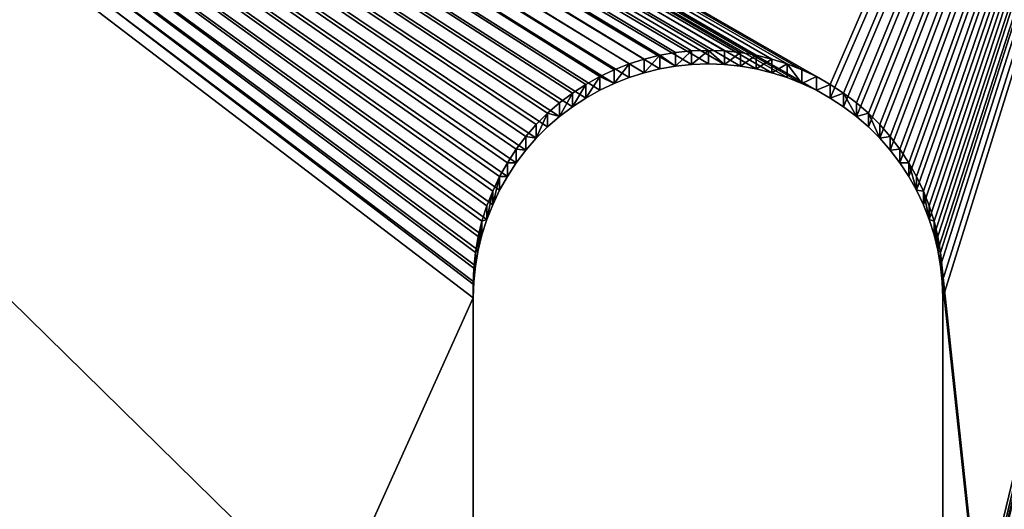
# Model space of a CAD drawing. Extents: x 0 to 104, y 0 to 55.
# Drawn here: x 59 to 60, y 40 to 40 of the extents above; entities that cross this region are included whole.
import ezdxf

# ---------------------------------------------------------------- set-up
doc = ezdxf.new("R2010")
doc.units = 0
doc.header["$MEASUREMENT"] = 0
doc.layers.get('0').update_dxf_attribs({"linetype": 'CONTINUOUS'})
doc.layers.add('LUMBER', color=134, linetype='CONTINUOUS')

# ---------------------------------------------------------------- blocks, each defined once
blk = doc.blocks.new('SEAT_TAB_DXF_1')
for p, q in [((0.58861, 4.02791, 0.1875), (0.57621, 4.02488, 0.1875)), ((0.58861, 4.02791, 0.375), (0.57621, 4.02488, 0.375)), ((0.6012, 4.03008, 0.1875), (0.58861, 4.02791, 0.1875)), ((0.6012, 4.03008, 0.375), (0.58861, 4.02791, 0.375)), ((0.58861, 4.02791, 0.1875), (0.58861, 4.02791, 0.375)), ((0.6139, 4.03138, 0.1875), (0.6012, 4.03008, 0.1875)), ((0.6139, 4.03138, 0.375), (0.6012, 4.03008, 0.375)), ((0.6012, 4.03008, 0.1875), (0.6012, 4.03008, 0.375)), ((0.62666, 4.03182, 0.1875), (0.6139, 4.03138, 0.1875)), ((0.62666, 4.03182, 0.375), (0.6139, 4.03138, 0.375)), ((0.6139, 4.03138, 0.1875), (0.6139, 4.03138, 0.375)), ((0.64042, 4.03138, 0.1875), (0.62666, 4.03182, 0.1875)), ((0.64042, 4.03138, 0.375), (0.62666, 4.03182, 0.375)), ((0.62666, 4.03182, 0.1875), (0.62666, 4.03182, 0.375)), ((0.65312, 4.03008, 0.1875), (0.64042, 4.03138, 0.1875)), ((0.65312, 4.03008, 0.375), (0.64042, 4.03138, 0.375)), ((0.64042, 4.03138, 0.1875), (0.64042, 4.03138, 0.375)), ((0.6657, 4.02791, 0.1875), (0.65312, 4.03008, 0.1875)), ((0.6657, 4.02791, 0.375), (0.65312, 4.03008, 0.375)), ((0.65312, 4.03008, 0.1875), (0.65312, 4.03008, 0.375)), ((0.67811, 4.02488, 0.1875), (0.6657, 4.02791, 0.1875)), ((0.67811, 4.02488, 0.375), (0.6657, 4.02791, 0.375)), ((0.6657, 4.02791, 0.1875), (0.6657, 4.02791, 0.375)), ((0.56404, 4.02102, 0.1875), (0.55216, 4.01634, 0.1875)), ((0.56404, 4.02102, 0.375), (0.55216, 4.01634, 0.375)), ((0.57621, 4.02488, 0.1875), (0.56404, 4.02102, 0.1875)), ((0.57621, 4.02488, 0.375), (0.56404, 4.02102, 0.375)), ((0.56404, 4.02102, 0.1875), (0.56404, 4.02102, 0.375)), ((0.57621, 4.02488, 0.1875), (0.57621, 4.02488, 0.375)), ((0.69028, 4.02102, 0.1875), (0.67811, 4.02488, 0.1875)), ((0.69028, 4.02102, 0.375), (0.67811, 4.02488, 0.375)), ((0.67811, 4.02488, 0.1875), (0.67811, 4.02488, 0.375)), ((0.70216, 4.01634, 0.1875), (0.69028, 4.02102, 0.1875)), ((0.70216, 4.01634, 0.375), (0.69028, 4.02102, 0.375)), ((0.69028, 4.02102, 0.1875), (0.69028, 4.02102, 0.375)), ((0.55216, 4.01634, 0.1875), (0.54063, 4.01085, 0.1875)), ((0.55216, 4.01634, 0.375), (0.54063, 4.01085, 0.375)), ((0.55216, 4.01634, 0.1875), (0.55216, 4.01634, 0.375)), ((0.71369, 4.01085, 0.1875), (0.70216, 4.01634, 0.1875)), ((0.71369, 4.01085, 0.375), (0.70216, 4.01634, 0.375)), ((0.70216, 4.01634, 0.1875), (0.70216, 4.01634, 0.375)), ((0.5295, 4.0046, 0.1875), (0.51882, 3.99759, 0.1875)), ((0.5295, 4.0046, 0.375), (0.51882, 3.99759, 0.375)), ((0.54063, 4.01085, 0.1875), (0.5295, 4.0046, 0.1875)), ((0.54063, 4.01085, 0.375), (0.5295, 4.0046, 0.375)), ((0.5295, 4.0046, 0.1875), (0.5295, 4.0046, 0.375)), ((0.54063, 4.01085, 0.1875), (0.54063, 4.01085, 0.375)), ((0.72482, 4.0046, 0.1875), (0.71369, 4.01085, 0.1875)), ((0.72482, 4.0046, 0.375), (0.71369, 4.01085, 0.375)), ((0.71369, 4.01085, 0.1875), (0.71369, 4.01085, 0.375)), ((0.7355, 3.99759, 0.1875), (0.72482, 4.0046, 0.1875)), ((0.7355, 3.99759, 0.375), (0.72482, 4.0046, 0.375)), ((0.72482, 4.0046, 0.1875), (0.72482, 4.0046, 0.375)), ((0.51882, 3.99759, 0.1875), (0.50864, 3.98988, 0.1875)), ((0.51882, 3.99759, 0.375), (0.50864, 3.98988, 0.375)), ((0.51882, 3.99759, 0.1875), (0.51882, 3.99759, 0.375)), ((0.74567, 3.98988, 0.1875), (0.7355, 3.99759, 0.1875)), ((0.74567, 3.98988, 0.375), (0.7355, 3.99759, 0.375)), ((0.7355, 3.99759, 0.1875), (0.7355, 3.99759, 0.375)), ((0.50864, 3.98988, 0.1875), (0.49902, 3.98149, 0.1875)), ((0.50864, 3.98988, 0.375), (0.49902, 3.98149, 0.375)), ((0.50864, 3.98988, 0.1875), (0.50864, 3.98988, 0.375)), ((0.7553, 3.98149, 0.1875), (0.74567, 3.98988, 0.1875)), ((0.7553, 3.98149, 0.375), (0.74567, 3.98988, 0.375)), ((0.74567, 3.98988, 0.1875), (0.74567, 3.98988, 0.375)), ((0.49902, 3.98149, 0.1875), (0.48999, 3.97246, 0.1875)), ((0.49902, 3.98149, 0.375), (0.48999, 3.97246, 0.375)), ((0.49902, 3.98149, 0.1875), (0.49902, 3.98149, 0.375)), ((0.76432, 3.97246, 0.1875), (0.7553, 3.98149, 0.1875)), ((0.76432, 3.97246, 0.375), (0.7553, 3.98149, 0.375)), ((0.7553, 3.98149, 0.1875), (0.7553, 3.98149, 0.375)), ((0.48999, 3.97246, 0.1875), (0.4816, 3.96283, 0.1875)), ((0.48999, 3.97246, 0.375), (0.4816, 3.96283, 0.375)), ((0.48999, 3.97246, 0.1875), (0.48999, 3.97246, 0.375)), ((0.77272, 3.96283, 0.1875), (0.76432, 3.97246, 0.1875)), ((0.77272, 3.96283, 0.375), (0.76432, 3.97246, 0.375)), ((0.76432, 3.97246, 0.1875), (0.76432, 3.97246, 0.375)), ((0.4816, 3.96283, 0.1875), (0.47389, 3.95266, 0.1875)), ((0.4816, 3.96283, 0.375), (0.47389, 3.95266, 0.375)), ((0.4816, 3.96283, 0.1875), (0.4816, 3.96283, 0.375)), ((0.78043, 3.95266, 0.1875), (0.77272, 3.96283, 0.1875)), ((0.78043, 3.95266, 0.375), (0.77272, 3.96283, 0.375)), ((0.77272, 3.96283, 0.1875), (0.77272, 3.96283, 0.375)), ((0.47389, 3.95266, 0.1875), (0.46688, 3.94198, 0.1875)), ((0.47389, 3.95266, 0.375), (0.46688, 3.94198, 0.375)), ((0.47389, 3.95266, 0.1875), (0.47389, 3.95266, 0.375)), ((0.78743, 3.94198, 0.1875), (0.78043, 3.95266, 0.1875)), ((0.78743, 3.94198, 0.375), (0.78043, 3.95266, 0.375)), ((0.78043, 3.95266, 0.1875), (0.78043, 3.95266, 0.375)), ((0.46688, 3.94198, 0.1875), (0.46062, 3.93085, 0.1875)), ((0.46688, 3.94198, 0.375), (0.46062, 3.93085, 0.375)), ((0.46688, 3.94198, 0.1875), (0.46688, 3.94198, 0.375)), ((0.79369, 3.93085, 0.1875), (0.78743, 3.94198, 0.1875)), ((0.79369, 3.93085, 0.375), (0.78743, 3.94198, 0.375)), ((0.78743, 3.94198, 0.1875), (0.78743, 3.94198, 0.375)), ((0.46062, 3.93085, 0.1875), (0.45514, 3.91932, 0.1875)), ((0.46062, 3.93085, 0.375), (0.45514, 3.91932, 0.375)), ((0.46062, 3.93085, 0.1875), (0.46062, 3.93085, 0.375)), ((0.79918, 3.91932, 0.1875), (0.79369, 3.93085, 0.1875)), ((0.79918, 3.91932, 0.375), (0.79369, 3.93085, 0.375)), ((0.79369, 3.93085, 0.1875), (0.79369, 3.93085, 0.375)), ((0.45514, 3.91932, 0.1875), (0.45046, 3.90744, 0.1875)), ((0.45514, 3.91932, 0.375), (0.45046, 3.90744, 0.375)), ((0.45514, 3.91932, 0.1875), (0.45514, 3.91932, 0.375)), ((0.80386, 3.90744, 0.1875), (0.79918, 3.91932, 0.1875)), ((0.80386, 3.90744, 0.375), (0.79918, 3.91932, 0.375)), ((0.79918, 3.91932, 0.1875), (0.79918, 3.91932, 0.375)), ((0.45046, 3.90744, 0.1875), (0.44659, 3.89527, 0.1875)), ((0.45046, 3.90744, 0.375), (0.44659, 3.89527, 0.375)), ((0.45046, 3.90744, 0.1875), (0.45046, 3.90744, 0.375)), ((0.80772, 3.89527, 0.1875), (0.80386, 3.90744, 0.1875)), ((0.80772, 3.89527, 0.375), (0.80386, 3.90744, 0.375)), ((0.80386, 3.90744, 0.1875), (0.80386, 3.90744, 0.375)), ((0.44659, 3.89527, 0.1875), (0.44357, 3.88287, 0.1875)), ((0.44659, 3.89527, 0.375), (0.44357, 3.88287, 0.375)), ((0.44659, 3.89527, 0.1875), (0.44659, 3.89527, 0.375)), ((0.81075, 3.88287, 0.1875), (0.80772, 3.89527, 0.1875)), ((0.81075, 3.88287, 0.375), (0.80772, 3.89527, 0.375)), ((0.80772, 3.89527, 0.1875), (0.80772, 3.89527, 0.375)), ((0.44357, 3.88287, 0.1875), (0.4414, 3.87028, 0.1875)), ((0.44357, 3.88287, 0.375), (0.4414, 3.87028, 0.375)), ((0.44357, 3.88287, 0.1875), (0.44357, 3.88287, 0.375)), ((0.81292, 3.87028, 0.1875), (0.81075, 3.88287, 0.1875)), ((0.81292, 3.87028, 0.375), (0.81075, 3.88287, 0.375)), ((0.81075, 3.88287, 0.1875), (0.81075, 3.88287, 0.375)), ((0.4414, 3.87028, 0.1875), (0.44009, 3.85758, 0.1875)), ((0.4414, 3.87028, 0.375), (0.44009, 3.85758, 0.375)), ((0.4414, 3.87028, 0.1875), (0.4414, 3.87028, 0.375)), ((0.81422, 3.85758, 0.1875), (0.81292, 3.87028, 0.1875)), ((0.81422, 3.85758, 0.375), (0.81292, 3.87028, 0.375)), ((0.81292, 3.87028, 0.1875), (0.81292, 3.87028, 0.375)), ((0.44009, 3.85758, 0.1875), (0.43966, 3.84482, 0.1875)), ((0.44009, 3.85758, 0.375), (0.43966, 3.84482, 0.375)), ((0.44009, 3.85758, 0.1875), (0.44009, 3.85758, 0.375)), ((0.81466, 3.84482, 0.1875), (0.81422, 3.85758, 0.1875)), ((0.81466, 3.84482, 0.375), (0.81422, 3.85758, 0.375)), ((0.81422, 3.85758, 0.1875), (0.81422, 3.85758, 0.375)), ((0.43966, 3.84482, 0.1875), (0.43966, 3.65682, 0.1875)), ((0.43966, 3.84482, 0.375), (0.43966, 3.65682, 0.375)), ((0.43966, 3.84482, 0.1875), (0.43966, 3.84482, 0.375)), ((0.81466, 3.46882, 0.1875), (0.81466, 3.84482, 0.1875)), ((0.81466, 3.46882, 0.375), (0.81466, 3.84482, 0.375)), ((0.81466, 3.84482, 0.1875), (0.81466, 3.84482, 0.375))]:
    blk.add_line(p, q)
mesh = blk.add_polyface()
corners = [(0.03125, 5.15635, 0.1875), (0.4414, 3.87028, 0.1875), (0.03125, 0.03135, 0.1875), (0.44357, 3.88287, 0.1875), (0.44659, 3.89527, 0.1875), (0.45046, 3.90744, 0.1875), (0.45514, 3.91932, 0.1875), (0.46062, 3.93085, 0.1875), (0.46688, 3.94198, 0.1875), (0.47389, 3.95266, 0.1875), (0.4816, 3.96283, 0.1875), (0.48999, 3.97246, 0.1875), (0.49902, 3.98149, 0.1875), (0.50864, 3.98988, 0.1875), (0.51882, 3.99759, 0.1875), (0.5295, 4.0046, 0.1875), (2.53125, 5.15635, 0.1875), (0.44009, 3.85758, 0.1875), (0.43966, 3.84482, 0.1875), (0.54063, 4.01085, 0.1875), (0.55216, 4.01634, 0.1875), (0.56404, 4.02102, 0.1875), (0.57621, 4.02488, 0.1875), (0.58861, 4.02791, 0.1875), (0.6012, 4.03008, 0.1875), (0.6139, 4.03138, 0.1875), (0.62666, 4.03182, 0.1875), (0.64042, 4.03138, 0.1875), (0.65312, 4.03008, 0.1875), (0.6657, 4.02791, 0.1875), (0.67811, 4.02488, 0.1875), (0.69028, 4.02102, 0.1875), (0.70216, 4.01634, 0.1875), (0.71369, 4.01085, 0.1875), (0.72482, 4.0046, 0.1875), (0.7355, 3.99759, 0.1875), (0.74567, 3.98988, 0.1875), (0.7553, 3.98149, 0.1875), (0.76432, 3.97246, 0.1875), (0.77272, 3.96283, 0.1875), (0.78043, 3.95266, 0.1875), (0.78743, 3.94198, 0.1875), (0.79369, 3.93085, 0.1875), (0.79918, 3.91932, 0.1875), (0.80386, 3.90744, 0.1875), (0.80772, 3.89527, 0.1875), (0.81075, 3.88287, 0.1875), (0.81292, 3.87028, 0.1875), (0.81422, 3.85758, 0.1875), (0.81466, 3.84482, 0.1875), (0.81466, 3.46882, 0.1875), (0.46688, 3.37166, 0.1875), (2.53125, 0.03135, 0.1875), (0.46062, 3.38279, 0.1875), (0.45514, 3.39432, 0.1875), (0.45046, 3.4062, 0.1875), (0.44659, 3.41837, 0.1875), (0.44357, 3.43077, 0.1875), (0.4414, 3.44336, 0.1875), (0.44009, 3.45606, 0.1875), (0.43966, 3.46882, 0.1875), (0.43966, 3.65682, 0.1875), (0.47389, 3.36098, 0.1875), (0.4816, 3.35081, 0.1875), (0.48999, 3.34118, 0.1875), (0.49902, 3.33215, 0.1875), (0.50864, 3.32376, 0.1875), (0.51882, 3.31605, 0.1875), (0.5295, 3.30904, 0.1875), (0.54063, 3.30278, 0.1875), (0.55216, 3.2973, 0.1875), (0.56404, 3.29262, 0.1875), (0.57621, 3.28875, 0.1875), (0.58861, 3.28573, 0.1875), (0.6012, 3.28356, 0.1875), (0.6139, 3.28225, 0.1875), (0.62766, 3.28182, 0.1875), (0.64042, 3.28225, 0.1875), (0.65312, 3.28356, 0.1875), (0.6657, 3.28573, 0.1875), (0.67811, 3.28875, 0.1875), (0.69028, 3.29262, 0.1875), (0.70216, 3.2973, 0.1875), (0.71369, 3.30278, 0.1875), (0.72482, 3.30904, 0.1875), (0.7355, 3.31605, 0.1875), (0.74567, 3.32376, 0.1875), (0.7553, 3.33215, 0.1875), (0.76432, 3.34118, 0.1875), (0.77272, 3.35081, 0.1875), (0.78043, 3.36098, 0.1875), (0.78743, 3.37166, 0.1875), (0.79369, 3.38279, 0.1875), (0.79918, 3.39432, 0.1875), (0.80386, 3.4062, 0.1875), (0.80772, 3.41837, 0.1875), (0.81075, 3.43077, 0.1875), (0.81292, 3.44336, 0.1875), (0.81422, 3.45606, 0.1875), (2.53125, 0.78135, 0.1875)]
mesh.append_faces([[corners[k] for k in face] for face in [(60, 18, 61), (52, 16, 99)]], dxfattribs={"vtx0": -1})
mesh.append_faces([[corners[k] for k in face] for face in [(0, 1, 2), (1, 0, 3), (3, 0, 4), (4, 0, 5), (5, 0, 6), (6, 0, 7), (7, 0, 8), (8, 0, 9), (9, 0, 10), (10, 0, 11), (11, 0, 12), (12, 0, 13), (13, 0, 14), (14, 0, 15), (15, 16, 19), (19, 16, 20), (20, 16, 21), (21, 16, 22), (22, 16, 23), (23, 16, 24), (24, 16, 25), (25, 16, 26), (26, 16, 27), (27, 16, 28), (28, 16, 29), (29, 16, 30), (30, 16, 31), (31, 16, 32), (32, 16, 33), (33, 16, 34), (34, 16, 35), (35, 16, 36), (36, 16, 37), (37, 16, 38), (38, 16, 39), (39, 16, 40), (40, 16, 41), (41, 16, 42), (42, 16, 43), (43, 16, 44), (44, 16, 45), (45, 16, 46), (46, 16, 47), (47, 16, 48), (48, 16, 49), (49, 16, 50), (2, 51, 52), (51, 2, 53), (53, 2, 54), (54, 2, 55), (55, 2, 56), (56, 2, 57), (57, 2, 58), (58, 2, 59), (59, 2, 60)]], dxfattribs={"vtx0": -1, "vtx1": -1})
mesh.append_faces([[corners[k] for k in face] for face in [(60, 2, 18), (52, 50, 16)]], dxfattribs={"vtx0": -1, "vtx1": -1, "vtx2": -1})
mesh.append_faces([[corners[k] for k in face] for face in [(15, 0, 16), (2, 1, 17), (2, 17, 18), (52, 51, 62), (52, 62, 63), (52, 63, 64), (52, 64, 65), (52, 65, 66), (52, 66, 67), (52, 67, 68), (52, 68, 69), (52, 69, 70), (52, 70, 71), (52, 71, 72), (52, 72, 73), (52, 73, 74), (52, 74, 75), (52, 75, 76), (52, 76, 77), (52, 77, 78), (52, 78, 79), (52, 79, 80), (52, 80, 81), (52, 81, 82), (52, 82, 83), (52, 83, 84), (52, 84, 85), (52, 85, 86), (52, 86, 87), (52, 87, 88), (52, 88, 89), (52, 89, 90), (52, 90, 91), (52, 91, 92), (52, 92, 93), (52, 93, 94), (52, 94, 95), (52, 95, 96), (52, 96, 97), (52, 97, 98), (52, 98, 50)]], dxfattribs={"vtx0": -1, "vtx2": -1})
mesh = blk.add_polyface()
corners = [(0.03125, 0.03135, 0.375), (0.44357, 3.43077, 0.375), (0.03125, 5.15635, 0.375), (0.44659, 3.41837, 0.375), (0.45046, 3.4062, 0.375), (0.45514, 3.39432, 0.375), (0.46062, 3.38279, 0.375), (0.46688, 3.37166, 0.375), (2.53125, 0.03135, 0.375), (0.4414, 3.44336, 0.375), (0.44009, 3.45606, 0.375), (0.43966, 3.46882, 0.375), (0.47389, 3.36098, 0.375), (0.4816, 3.35081, 0.375), (0.48999, 3.34118, 0.375), (0.49902, 3.33215, 0.375), (0.50864, 3.32376, 0.375), (0.51882, 3.31605, 0.375), (0.5295, 3.30904, 0.375), (0.54063, 3.30278, 0.375), (0.55216, 3.2973, 0.375), (0.56404, 3.29262, 0.375), (0.57621, 3.28875, 0.375), (0.58861, 3.28573, 0.375), (0.6012, 3.28356, 0.375), (0.6139, 3.28225, 0.375), (0.62766, 3.28182, 0.375), (0.64042, 3.28225, 0.375), (0.65312, 3.28356, 0.375), (0.6657, 3.28573, 0.375), (0.67811, 3.28875, 0.375), (0.69028, 3.29262, 0.375), (0.70216, 3.2973, 0.375), (0.71369, 3.30278, 0.375), (0.72482, 3.30904, 0.375), (0.7355, 3.31605, 0.375), (0.74567, 3.32376, 0.375), (0.7553, 3.33215, 0.375), (0.76432, 3.34118, 0.375), (0.77272, 3.35081, 0.375), (0.78043, 3.36098, 0.375), (0.78743, 3.37166, 0.375), (0.79369, 3.38279, 0.375), (0.79918, 3.39432, 0.375), (0.80386, 3.4062, 0.375), (0.80772, 3.41837, 0.375), (0.81075, 3.43077, 0.375), (0.81292, 3.44336, 0.375), (0.81422, 3.45606, 0.375), (0.81466, 3.46882, 0.375), (0.81466, 3.84482, 0.375), (0.5295, 4.0046, 0.375), (2.53125, 5.15635, 0.375), (0.51882, 3.99759, 0.375), (0.50864, 3.98988, 0.375), (0.49902, 3.98149, 0.375), (0.48999, 3.97246, 0.375), (0.4816, 3.96283, 0.375), (0.47389, 3.95266, 0.375), (0.46688, 3.94198, 0.375), (0.46062, 3.93085, 0.375), (0.45514, 3.91932, 0.375), (0.45046, 3.90744, 0.375), (0.44659, 3.89527, 0.375), (0.44357, 3.88287, 0.375), (0.4414, 3.87028, 0.375), (0.44009, 3.85758, 0.375), (0.43966, 3.84482, 0.375), (0.43966, 3.65682, 0.375), (0.54063, 4.01085, 0.375), (0.55216, 4.01634, 0.375), (0.56404, 4.02102, 0.375), (0.57621, 4.02488, 0.375), (0.58861, 4.02791, 0.375), (0.6012, 4.03008, 0.375), (0.6139, 4.03138, 0.375), (0.62666, 4.03182, 0.375), (0.64042, 4.03138, 0.375), (0.65312, 4.03008, 0.375), (0.6657, 4.02791, 0.375), (0.67811, 4.02488, 0.375), (0.69028, 4.02102, 0.375), (0.70216, 4.01634, 0.375), (0.71369, 4.01085, 0.375), (0.72482, 4.0046, 0.375), (0.7355, 3.99759, 0.375), (0.74567, 3.98988, 0.375), (0.7553, 3.98149, 0.375), (0.76432, 3.97246, 0.375), (0.77272, 3.96283, 0.375), (0.78043, 3.95266, 0.375), (0.78743, 3.94198, 0.375), (0.79369, 3.93085, 0.375), (0.79918, 3.91932, 0.375), (0.80386, 3.90744, 0.375), (0.80772, 3.89527, 0.375), (0.81075, 3.88287, 0.375), (0.81292, 3.87028, 0.375), (0.81422, 3.85758, 0.375), (2.53125, 0.78135, 0.375)]
mesh.append_faces([[corners[k] for k in face] for face in [(67, 11, 68), (52, 8, 99)]], dxfattribs={"vtx0": -1})
mesh.append_faces([[corners[k] for k in face] for face in [(0, 1, 2), (1, 0, 3), (3, 0, 4), (4, 0, 5), (5, 0, 6), (6, 0, 7), (7, 8, 12), (12, 8, 13), (13, 8, 14), (14, 8, 15), (15, 8, 16), (16, 8, 17), (17, 8, 18), (18, 8, 19), (19, 8, 20), (20, 8, 21), (21, 8, 22), (22, 8, 23), (23, 8, 24), (24, 8, 25), (25, 8, 26), (26, 8, 27), (27, 8, 28), (28, 8, 29), (29, 8, 30), (30, 8, 31), (31, 8, 32), (32, 8, 33), (33, 8, 34), (34, 8, 35), (35, 8, 36), (36, 8, 37), (37, 8, 38), (38, 8, 39), (39, 8, 40), (40, 8, 41), (41, 8, 42), (42, 8, 43), (43, 8, 44), (44, 8, 45), (45, 8, 46), (46, 8, 47), (47, 8, 48), (48, 8, 49), (49, 8, 50), (2, 51, 52), (51, 2, 53), (53, 2, 54), (54, 2, 55), (55, 2, 56), (56, 2, 57), (57, 2, 58), (58, 2, 59), (59, 2, 60), (60, 2, 61), (61, 2, 62), (62, 2, 63), (63, 2, 64), (64, 2, 65), (65, 2, 66), (66, 2, 67)]], dxfattribs={"vtx0": -1, "vtx1": -1})
mesh.append_faces([[corners[k] for k in face] for face in [(67, 2, 11), (52, 50, 8)]], dxfattribs={"vtx0": -1, "vtx1": -1, "vtx2": -1})
mesh.append_faces([[corners[k] for k in face] for face in [(7, 0, 8), (2, 1, 9), (2, 9, 10), (2, 10, 11), (52, 51, 69), (52, 69, 70), (52, 70, 71), (52, 71, 72), (52, 72, 73), (52, 73, 74), (52, 74, 75), (52, 75, 76), (52, 76, 77), (52, 77, 78), (52, 78, 79), (52, 79, 80), (52, 80, 81), (52, 81, 82), (52, 82, 83), (52, 83, 84), (52, 84, 85), (52, 85, 86), (52, 86, 87), (52, 87, 88), (52, 88, 89), (52, 89, 90), (52, 90, 91), (52, 91, 92), (52, 92, 93), (52, 93, 94), (52, 94, 95), (52, 95, 96), (52, 96, 97), (52, 97, 98), (52, 98, 50)]], dxfattribs={"vtx0": -1, "vtx2": -1})
mesh = blk.add_polyface()
corners = [(0.58861, 4.02791, 0.375), (0.57621, 4.02488, 0.1875), (0.58861, 4.02791, 0.1875), (0.57621, 4.02488, 0.375)]
mesh.append_faces([[corners[k] for k in face] for face in [(0, 1, 2), (1, 0, 3)]], dxfattribs={"vtx0": -1})
mesh = blk.add_polyface()
corners = [(0.6012, 4.03008, 0.375), (0.58861, 4.02791, 0.1875), (0.6012, 4.03008, 0.1875), (0.58861, 4.02791, 0.375)]
mesh.append_faces([[corners[k] for k in face] for face in [(0, 1, 2), (1, 0, 3)]], dxfattribs={"vtx0": -1})
mesh = blk.add_polyface()
corners = [(0.6139, 4.03138, 0.375), (0.6012, 4.03008, 0.1875), (0.6139, 4.03138, 0.1875), (0.6012, 4.03008, 0.375)]
mesh.append_faces([[corners[k] for k in face] for face in [(0, 1, 2), (1, 0, 3)]], dxfattribs={"vtx0": -1})
mesh = blk.add_polyface()
corners = [(0.62666, 4.03182, 0.1875), (0.6139, 4.03138, 0.375), (0.6139, 4.03138, 0.1875), (0.62666, 4.03182, 0.375)]
mesh.append_faces([[corners[k] for k in face] for face in [(0, 1, 2), (1, 0, 3)]], dxfattribs={"vtx0": -1})
mesh = blk.add_polyface()
corners = [(0.64042, 4.03138, 0.375), (0.62666, 4.03182, 0.1875), (0.64042, 4.03138, 0.1875), (0.62666, 4.03182, 0.375)]
mesh.append_faces([[corners[k] for k in face] for face in [(0, 1, 2), (1, 0, 3)]], dxfattribs={"vtx0": -1})
mesh = blk.add_polyface()
corners = [(0.65312, 4.03008, 0.375), (0.64042, 4.03138, 0.1875), (0.65312, 4.03008, 0.1875), (0.64042, 4.03138, 0.375)]
mesh.append_faces([[corners[k] for k in face] for face in [(0, 1, 2), (1, 0, 3)]], dxfattribs={"vtx0": -1})
mesh = blk.add_polyface()
corners = [(0.6657, 4.02791, 0.1875), (0.65312, 4.03008, 0.375), (0.65312, 4.03008, 0.1875), (0.6657, 4.02791, 0.375)]
mesh.append_faces([[corners[k] for k in face] for face in [(0, 1, 2), (1, 0, 3)]], dxfattribs={"vtx0": -1})
mesh = blk.add_polyface()
corners = [(0.67811, 4.02488, 0.375), (0.6657, 4.02791, 0.1875), (0.67811, 4.02488, 0.1875), (0.6657, 4.02791, 0.375)]
mesh.append_faces([[corners[k] for k in face] for face in [(0, 1, 2), (1, 0, 3)]], dxfattribs={"vtx0": -1})
mesh = blk.add_polyface()
corners = [(0.56404, 4.02102, 0.1875), (0.55216, 4.01634, 0.375), (0.55216, 4.01634, 0.1875), (0.56404, 4.02102, 0.375)]
mesh.append_faces([[corners[k] for k in face] for face in [(0, 1, 2), (1, 0, 3)]], dxfattribs={"vtx0": -1})
mesh = blk.add_polyface()
corners = [(0.57621, 4.02488, 0.375), (0.56404, 4.02102, 0.1875), (0.57621, 4.02488, 0.1875), (0.56404, 4.02102, 0.375)]
mesh.append_faces([[corners[k] for k in face] for face in [(0, 1, 2), (1, 0, 3)]], dxfattribs={"vtx0": -1})
mesh = blk.add_polyface()
corners = [(0.69028, 4.02102, 0.1875), (0.67811, 4.02488, 0.375), (0.67811, 4.02488, 0.1875), (0.69028, 4.02102, 0.375)]
mesh.append_faces([[corners[k] for k in face] for face in [(0, 1, 2), (1, 0, 3)]], dxfattribs={"vtx0": -1})
mesh = blk.add_polyface()
corners = [(0.70216, 4.01634, 0.375), (0.69028, 4.02102, 0.1875), (0.70216, 4.01634, 0.1875), (0.69028, 4.02102, 0.375)]
mesh.append_faces([[corners[k] for k in face] for face in [(0, 1, 2), (1, 0, 3)]], dxfattribs={"vtx0": -1})
mesh = blk.add_polyface()
corners = [(0.55216, 4.01634, 0.375), (0.54063, 4.01085, 0.1875), (0.55216, 4.01634, 0.1875), (0.54063, 4.01085, 0.375)]
mesh.append_faces([[corners[k] for k in face] for face in [(0, 1, 2), (1, 0, 3)]], dxfattribs={"vtx0": -1})
mesh = blk.add_polyface()
corners = [(0.71369, 4.01085, 0.1875), (0.70216, 4.01634, 0.375), (0.70216, 4.01634, 0.1875), (0.71369, 4.01085, 0.375)]
mesh.append_faces([[corners[k] for k in face] for face in [(0, 1, 2), (1, 0, 3)]], dxfattribs={"vtx0": -1})
mesh = blk.add_polyface()
corners = [(0.5295, 4.0046, 0.375), (0.51882, 3.99759, 0.1875), (0.5295, 4.0046, 0.1875), (0.51882, 3.99759, 0.375)]
mesh.append_faces([[corners[k] for k in face] for face in [(0, 1, 2), (1, 0, 3)]], dxfattribs={"vtx0": -1})
mesh = blk.add_polyface()
corners = [(0.54063, 4.01085, 0.375), (0.5295, 4.0046, 0.1875), (0.54063, 4.01085, 0.1875), (0.5295, 4.0046, 0.375)]
mesh.append_faces([[corners[k] for k in face] for face in [(0, 1, 2), (1, 0, 3)]], dxfattribs={"vtx0": -1})
mesh = blk.add_polyface()
corners = [(0.72482, 4.0046, 0.375), (0.71369, 4.01085, 0.1875), (0.72482, 4.0046, 0.1875), (0.71369, 4.01085, 0.375)]
mesh.append_faces([[corners[k] for k in face] for face in [(0, 1, 2), (1, 0, 3)]], dxfattribs={"vtx0": -1})
mesh = blk.add_polyface()
corners = [(0.7355, 3.99759, 0.375), (0.72482, 4.0046, 0.1875), (0.7355, 3.99759, 0.1875), (0.72482, 4.0046, 0.375)]
mesh.append_faces([[corners[k] for k in face] for face in [(0, 1, 2), (1, 0, 3)]], dxfattribs={"vtx0": -1})
mesh = blk.add_polyface()
corners = [(0.51882, 3.99759, 0.1875), (0.50864, 3.98988, 0.375), (0.50864, 3.98988, 0.1875), (0.51882, 3.99759, 0.375)]
mesh.append_faces([[corners[k] for k in face] for face in [(0, 1, 2), (1, 0, 3)]], dxfattribs={"vtx0": -1})
mesh = blk.add_polyface()
corners = [(0.74567, 3.98988, 0.375), (0.7355, 3.99759, 0.1875), (0.74567, 3.98988, 0.1875), (0.7355, 3.99759, 0.375)]
mesh.append_faces([[corners[k] for k in face] for face in [(0, 1, 2), (1, 0, 3)]], dxfattribs={"vtx0": -1})
mesh = blk.add_polyface()
corners = [(0.50864, 3.98988, 0.375), (0.49902, 3.98149, 0.1875), (0.50864, 3.98988, 0.1875), (0.49902, 3.98149, 0.375)]
mesh.append_faces([[corners[k] for k in face] for face in [(0, 1, 2), (1, 0, 3)]], dxfattribs={"vtx0": -1})
mesh = blk.add_polyface()
corners = [(0.7553, 3.98149, 0.1875), (0.74567, 3.98988, 0.375), (0.74567, 3.98988, 0.1875), (0.7553, 3.98149, 0.375)]
mesh.append_faces([[corners[k] for k in face] for face in [(0, 1, 2), (1, 0, 3)]], dxfattribs={"vtx0": -1})
mesh = blk.add_polyface()
corners = [(0.49902, 3.98149, 0.1875), (0.48999, 3.97246, 0.375), (0.48999, 3.97246, 0.1875), (0.49902, 3.98149, 0.375)]
mesh.append_faces([[corners[k] for k in face] for face in [(0, 1, 2), (1, 0, 3)]], dxfattribs={"vtx0": -1})
mesh = blk.add_polyface()
corners = [(0.76432, 3.97246, 0.375), (0.7553, 3.98149, 0.1875), (0.76432, 3.97246, 0.1875), (0.7553, 3.98149, 0.375)]
mesh.append_faces([[corners[k] for k in face] for face in [(0, 1, 2), (1, 0, 3)]], dxfattribs={"vtx0": -1})
mesh = blk.add_polyface()
corners = [(0.4816, 3.96283, 0.1875), (0.48999, 3.97246, 0.375), (0.4816, 3.96283, 0.375), (0.48999, 3.97246, 0.1875)]
mesh.append_faces([[corners[k] for k in face] for face in [(0, 1, 2), (1, 0, 3)]], dxfattribs={"vtx0": -1})
mesh = blk.add_polyface()
corners = [(0.76432, 3.97246, 0.375), (0.77272, 3.96283, 0.1875), (0.77272, 3.96283, 0.375), (0.76432, 3.97246, 0.1875)]
mesh.append_faces([[corners[k] for k in face] for face in [(0, 1, 2), (1, 0, 3)]], dxfattribs={"vtx0": -1})
mesh = blk.add_polyface()
corners = [(0.47389, 3.95266, 0.1875), (0.4816, 3.96283, 0.375), (0.47389, 3.95266, 0.375), (0.4816, 3.96283, 0.1875)]
mesh.append_faces([[corners[k] for k in face] for face in [(0, 1, 2), (1, 0, 3)]], dxfattribs={"vtx0": -1})
mesh = blk.add_polyface()
corners = [(0.77272, 3.96283, 0.375), (0.78043, 3.95266, 0.1875), (0.78043, 3.95266, 0.375), (0.77272, 3.96283, 0.1875)]
mesh.append_faces([[corners[k] for k in face] for face in [(0, 1, 2), (1, 0, 3)]], dxfattribs={"vtx0": -1})
mesh = blk.add_polyface()
corners = [(0.46688, 3.94198, 0.1875), (0.47389, 3.95266, 0.375), (0.46688, 3.94198, 0.375), (0.47389, 3.95266, 0.1875)]
mesh.append_faces([[corners[k] for k in face] for face in [(0, 1, 2), (1, 0, 3)]], dxfattribs={"vtx0": -1})
mesh = blk.add_polyface()
corners = [(0.78043, 3.95266, 0.375), (0.78743, 3.94198, 0.1875), (0.78743, 3.94198, 0.375), (0.78043, 3.95266, 0.1875)]
mesh.append_faces([[corners[k] for k in face] for face in [(0, 1, 2), (1, 0, 3)]], dxfattribs={"vtx0": -1})
mesh = blk.add_polyface()
corners = [(0.46688, 3.94198, 0.1875), (0.46062, 3.93085, 0.375), (0.46062, 3.93085, 0.1875), (0.46688, 3.94198, 0.375)]
mesh.append_faces([[corners[k] for k in face] for face in [(0, 1, 2), (1, 0, 3)]], dxfattribs={"vtx0": -1})
mesh = blk.add_polyface()
corners = [(0.78743, 3.94198, 0.375), (0.79369, 3.93085, 0.1875), (0.79369, 3.93085, 0.375), (0.78743, 3.94198, 0.1875)]
mesh.append_faces([[corners[k] for k in face] for face in [(0, 1, 2), (1, 0, 3)]], dxfattribs={"vtx0": -1})
mesh = blk.add_polyface()
corners = [(0.45514, 3.91932, 0.1875), (0.46062, 3.93085, 0.375), (0.45514, 3.91932, 0.375), (0.46062, 3.93085, 0.1875)]
mesh.append_faces([[corners[k] for k in face] for face in [(0, 1, 2), (1, 0, 3)]], dxfattribs={"vtx0": -1})
mesh = blk.add_polyface()
corners = [(0.79918, 3.91932, 0.375), (0.79369, 3.93085, 0.1875), (0.79918, 3.91932, 0.1875), (0.79369, 3.93085, 0.375)]
mesh.append_faces([[corners[k] for k in face] for face in [(0, 1, 2), (1, 0, 3)]], dxfattribs={"vtx0": -1})
mesh = blk.add_polyface()
corners = [(0.45514, 3.91932, 0.1875), (0.45046, 3.90744, 0.375), (0.45046, 3.90744, 0.1875), (0.45514, 3.91932, 0.375)]
mesh.append_faces([[corners[k] for k in face] for face in [(0, 1, 2), (1, 0, 3)]], dxfattribs={"vtx0": -1})
mesh = blk.add_polyface()
corners = [(0.80386, 3.90744, 0.375), (0.79918, 3.91932, 0.1875), (0.80386, 3.90744, 0.1875), (0.79918, 3.91932, 0.375)]
mesh.append_faces([[corners[k] for k in face] for face in [(0, 1, 2), (1, 0, 3)]], dxfattribs={"vtx0": -1})
mesh = blk.add_polyface()
corners = [(0.44659, 3.89527, 0.1875), (0.45046, 3.90744, 0.375), (0.44659, 3.89527, 0.375), (0.45046, 3.90744, 0.1875)]
mesh.append_faces([[corners[k] for k in face] for face in [(0, 1, 2), (1, 0, 3)]], dxfattribs={"vtx0": -1})
mesh = blk.add_polyface()
corners = [(0.80386, 3.90744, 0.375), (0.80772, 3.89527, 0.1875), (0.80772, 3.89527, 0.375), (0.80386, 3.90744, 0.1875)]
mesh.append_faces([[corners[k] for k in face] for face in [(0, 1, 2), (1, 0, 3)]], dxfattribs={"vtx0": -1})
mesh = blk.add_polyface()
corners = [(0.44659, 3.89527, 0.1875), (0.44357, 3.88287, 0.375), (0.44357, 3.88287, 0.1875), (0.44659, 3.89527, 0.375)]
mesh.append_faces([[corners[k] for k in face] for face in [(0, 1, 2), (1, 0, 3)]], dxfattribs={"vtx0": -1})
mesh = blk.add_polyface()
corners = [(0.81075, 3.88287, 0.375), (0.80772, 3.89527, 0.1875), (0.81075, 3.88287, 0.1875), (0.80772, 3.89527, 0.375)]
mesh.append_faces([[corners[k] for k in face] for face in [(0, 1, 2), (1, 0, 3)]], dxfattribs={"vtx0": -1})
mesh = blk.add_polyface()
corners = [(0.4414, 3.87028, 0.1875), (0.44357, 3.88287, 0.375), (0.4414, 3.87028, 0.375), (0.44357, 3.88287, 0.1875)]
mesh.append_faces([[corners[k] for k in face] for face in [(0, 1, 2), (1, 0, 3)]], dxfattribs={"vtx0": -1})
mesh = blk.add_polyface()
corners = [(0.81075, 3.88287, 0.375), (0.81292, 3.87028, 0.1875), (0.81292, 3.87028, 0.375), (0.81075, 3.88287, 0.1875)]
mesh.append_faces([[corners[k] for k in face] for face in [(0, 1, 2), (1, 0, 3)]], dxfattribs={"vtx0": -1})
mesh = blk.add_polyface()
corners = [(0.4414, 3.87028, 0.1875), (0.44009, 3.85758, 0.375), (0.44009, 3.85758, 0.1875), (0.4414, 3.87028, 0.375)]
mesh.append_faces([[corners[k] for k in face] for face in [(0, 1, 2), (1, 0, 3)]], dxfattribs={"vtx0": -1})
mesh = blk.add_polyface()
corners = [(0.81292, 3.87028, 0.375), (0.81422, 3.85758, 0.1875), (0.81422, 3.85758, 0.375), (0.81292, 3.87028, 0.1875)]
mesh.append_faces([[corners[k] for k in face] for face in [(0, 1, 2), (1, 0, 3)]], dxfattribs={"vtx0": -1})
mesh = blk.add_polyface()
corners = [(0.44009, 3.85758, 0.1875), (0.43966, 3.84482, 0.375), (0.43966, 3.84482, 0.1875), (0.44009, 3.85758, 0.375)]
mesh.append_faces([[corners[k] for k in face] for face in [(0, 1, 2), (1, 0, 3)]], dxfattribs={"vtx0": -1})
mesh = blk.add_polyface()
corners = [(0.81422, 3.85758, 0.375), (0.81466, 3.84482, 0.1875), (0.81466, 3.84482, 0.375), (0.81422, 3.85758, 0.1875)]
mesh.append_faces([[corners[k] for k in face] for face in [(0, 1, 2), (1, 0, 3)]], dxfattribs={"vtx0": -1})
mesh = blk.add_polyface()
corners = [(0.43966, 3.65682, 0.1875), (0.43966, 3.84482, 0.375), (0.43966, 3.65682, 0.375), (0.43966, 3.84482, 0.1875)]
mesh.append_faces([[corners[k] for k in face] for face in [(0, 1, 2), (1, 0, 3)]], dxfattribs={"vtx0": -1})
mesh = blk.add_polyface()
corners = [(0.81466, 3.84482, 0.375), (0.81466, 3.46882, 0.1875), (0.81466, 3.46882, 0.375), (0.81466, 3.84482, 0.1875)]
mesh.append_faces([[corners[k] for k in face] for face in [(0, 1, 2), (1, 0, 3)]], dxfattribs={"vtx0": -1})
blk = doc.blocks.new('COMPONENT_11')
mesh = blk.add_polyface()
corners = [(33.1875, 4.81833), (-13.00117, 0), (-13.00117, 4.81833), (33.1875, 0)]
mesh.append_faces([[corners[k] for k in face] for face in [(0, 1, 2), (1, 0, 3)]], dxfattribs={"vtx0": -1})
mesh = blk.add_polyface()
corners = [(33.1875, 0, 1), (-13.00117, 4.81833, 1), (-13.00117, 0, 1), (33.1875, 4.81833, 1)]
mesh.append_faces([[corners[k] for k in face] for face in [(0, 1, 2), (1, 0, 3)]], dxfattribs={"vtx0": -1})

msp = doc.modelspace()

# ---------------------------------------------------------------- block references
at = {"color": 253, "extrusion": (0, 0.058116, -0.99831), "zscale": -1}
msp.add_blockref('SEAT_TAB_DXF_1', (-59.91223, 36.52057, -8.5604), dxfattribs=at)
at = {"layer": 'LUMBER', "color": 33, "extrusion": (-2.1684e-19, -0.058116, 0.99831)}
msp.add_blockref('COMPONENT_11', (70.34973, 36.89367, 8.90345), dxfattribs=at)

doc.saveas('drawing.dxf')
